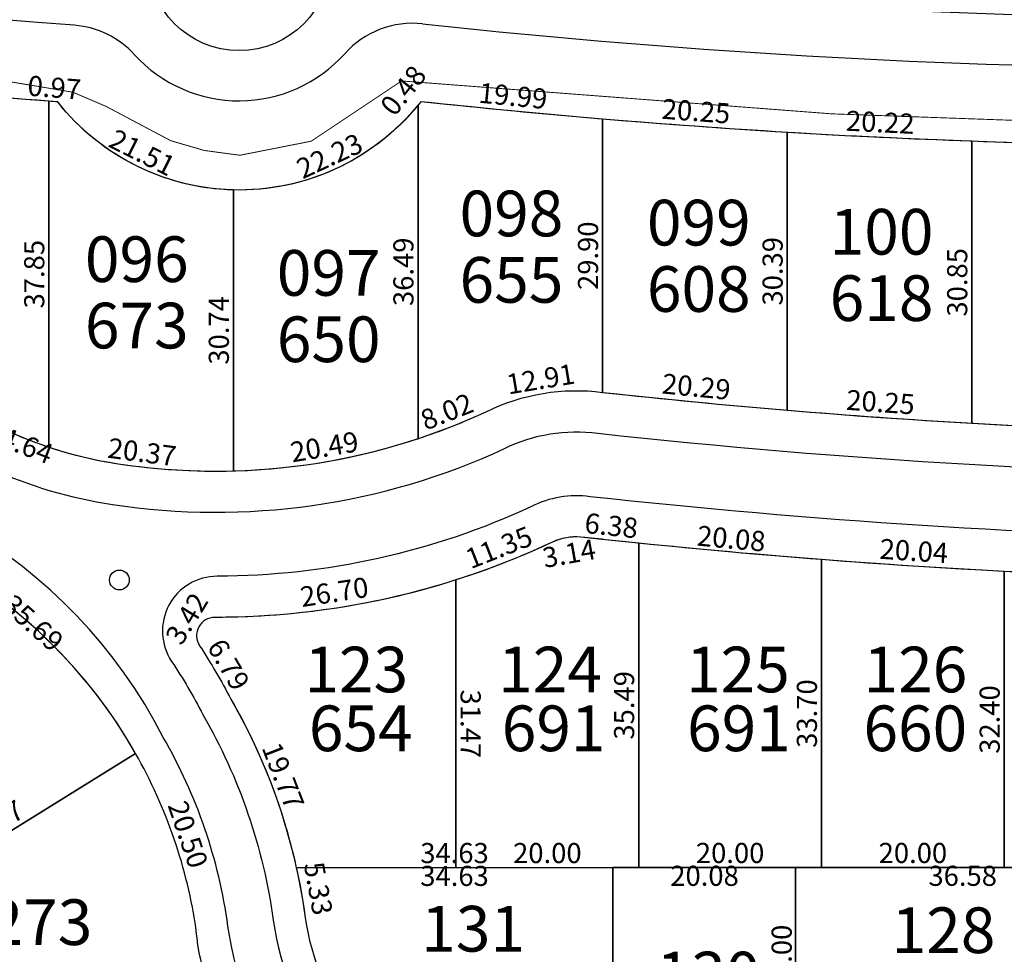
# Model space of a CAD drawing. Units: millimetres. Extents: x 1356 to 4595, y 397 to 9497.
# Drawn here: x 2650 to 2758, y 846 to 948 of the extents above; entities that cross this region are included whole.
import ezdxf

# ---------------------------------------------------------------- set-up
doc = ezdxf.new("R2010")
doc.units = ezdxf.units.MM
doc.header["$PDMODE"] = 34
doc.header["$PDSIZE"] = 5
doc.layers.add('PP-general-calzada publica', color=30, linetype='Continuous', lineweight=25)
doc.layers.add('PP-SG-base-lotes-superficie', color=4, linetype='Continuous', lineweight=25)
for name, color, linetype in [('PP-SG-base-areas lotes', 7, 'Continuous'), ('PP-SG-base-calles internas', 112, 'Continuous'), ('PP-SG-base-cerco perimetral', 4, 'Continuous'), ('PP-SG-base-limite lotes', 5, 'Continuous'), ('PP-SG-base-lotes', 40, 'Continuous'), ('PP-SG-base-Nro Lote', 5, 'Continuous'), ('PP-SG-urbanistico-cotas', 7, 'Continuous')]:
    doc.layers.add(name, color=color, linetype=linetype)
doc.dimstyles.get("Standard").update_dxf_attribs({"dimtxt": 1, "dimasz": 0.1, "dimexe": 0.18, "dimexo": 0.0625, "dimgap": 0.09, "dimtad": 0, "dimtih": 1, "dimtoh": 1, "dimzin": 0, "dimdsep": 46, "dimtxsty": 'Standard', "dimblk": 'OBLIQUE', "dimcen": 0.09, "dimse1": 1, "dimse2": 1, "dimclrd": 1, "dimclre": 1, "dimclrt": 1, "dimadec": 0, "dimazin": 0, "dimtfac": 1, "dimtofl": 0, "dimtmove": 0, "dimatfit": 3, "dimldrblk": 'OBLIQUE', "dimfxl": 1, "dimtolj": 1, "dimtzin": 0, "dimarcsym": 0})

# ---------------------------------------------------------------- blocks, each defined once
blk = doc.blocks.new('*D1909')
at = {"layer": 'Defpoints', "color": 0, "transparency": 16777216}
for p in [(2635.83, 891.65), (2663.65, 869.23), (2662.56, 868)]:
    blk.add_point(p, dxfattribs=at)
at = {"layer": 'PP-SG-urbanistico-cotas', "color": 1, "transparency": 16777216, "insert": (2651.35, 882.26), "char_height": 2.2, "attachment_point": 5, "rotation": 318.4972}
blk.add_mtext('\\A1;35.69', dxfattribs=at)
blk = doc.blocks.new('_None')
blk = doc.blocks.new('_Oblique')
at = {"color": 0, "linetype": 'ByBlock', "lineweight": -2}
blk.add_line((-0.5, -0.5), (0.5, 0.5), dxfattribs=at)
blk = doc.blocks.new('*D1910')
at = {"layer": 'Defpoints', "color": 0, "transparency": 16777216}
for p in [(2662.56, 868), (2632.76, 849.5), (2632.76, 849.5)]:
    blk.add_point(p, dxfattribs=at)
at = {"layer": 'PP-SG-urbanistico-cotas', "color": 1, "transparency": 16777216, "insert": (2646.82, 860.11), "char_height": 2.2, "attachment_point": 5, "rotation": 31.8394}
blk.add_mtext('\\A1;35.07', dxfattribs=at)
blk = doc.blocks.new('*D1915')
at = {"layer": 'Defpoints', "color": 0, "transparency": 16777216}
for p in [(2669.2, 848.6), (2669.2, 848.6), (2670.61, 842.38)]:
    blk.add_point(p, dxfattribs=at)
at = {"layer": 'PP-SG-urbanistico-cotas', "color": 1, "transparency": 16777216, "insert": (2667.21, 842.24), "char_height": 2.2, "attachment_point": 5}
blk.add_mtext('\\A1;6.38', dxfattribs=at)
blk = doc.blocks.new('*D1916')
at = {"layer": 'Defpoints', "color": 0, "transparency": 16777216}
for p in [(2662.56, 868), (2663.47, 868.31), (2669.2, 848.6)]:
    blk.add_point(p, dxfattribs=at)
at = {"layer": 'PP-SG-urbanistico-cotas', "color": 1, "transparency": 16777216, "insert": (2668.3, 859.13), "char_height": 2.2, "attachment_point": 5, "rotation": 288.9102}
blk.add_mtext('\\A1;20.50', dxfattribs=at)
blk = doc.blocks.new('*D2196')
at = {"layer": 'Defpoints', "color": 0, "transparency": 16777216}
for p in [(2680.15, 855.49), (2681.09, 850.24), (2681.46, 850.31)]:
    blk.add_point(p, dxfattribs=at)
at = {"layer": 'PP-SG-urbanistico-cotas', "color": 1, "transparency": 16777216, "insert": (2682.56, 853.21), "char_height": 2.2, "attachment_point": 5, "rotation": 280.1797}
blk.add_mtext('\\A1;5.33', dxfattribs=at)
blk = doc.blocks.new('*D2197')
at = {"layer": 'Defpoints', "color": 0, "transparency": 16777216}
for p in [(2681.09, 850.24), (2698, 828.43), (2695.08, 826.17)]:
    blk.add_point(p, dxfattribs=at)
at = {"layer": 'PP-SG-urbanistico-cotas', "color": 1, "transparency": 16777216, "insert": (2687.89, 838.05), "char_height": 2.2, "attachment_point": 5, "rotation": 307.7797}
blk.add_mtext('\\A1;27.60', dxfattribs=at)
blk = doc.blocks.new('*D2199')
at = {"layer": 'Defpoints', "color": 0, "transparency": 16777216}
for p in [(2714.78, 855.5), (2714.78, 855.5), (2714.78, 822.43)]:
    blk.add_point(p, dxfattribs=at)
at = {"layer": 'PP-SG-urbanistico-cotas', "color": 1, "transparency": 16777216, "insert": (2713.18, 838.96), "char_height": 2.2, "attachment_point": 5, "rotation": 90}
blk.add_mtext('\\A1;33.07', dxfattribs=at)
blk = doc.blocks.new('*D2200')
at = {"layer": 'Defpoints', "color": 0, "transparency": 16777216}
for p in [(2714.78, 855.5), (2680.15, 855.49), (2680.15, 855.49)]:
    blk.add_point(p, dxfattribs=at)
at = {"layer": 'PP-SG-urbanistico-cotas', "color": 1, "transparency": 16777216, "insert": (2697.46, 857.09), "char_height": 2.2, "attachment_point": 5, "rotation": 0.0124}
blk.add_mtext('\\A1;34.63', dxfattribs=at)
blk = doc.blocks.new('*D2201')
at = {"layer": 'Defpoints', "color": 0, "transparency": 16777216}
for p in [(2673, 873.92), (2673.64, 874.18), (2680.15, 855.49)]:
    blk.add_point(p, dxfattribs=at)
at = {"layer": 'PP-SG-urbanistico-cotas', "color": 1, "transparency": 16777216, "insert": (2678.71, 865.54), "char_height": 2.2, "attachment_point": 5, "rotation": 291.2095}
blk.add_mtext('\\A1;19.77', dxfattribs=at)
blk = doc.blocks.new('*D2202')
at = {"layer": 'Defpoints', "color": 0, "transparency": 16777216}
for p in [(2669.56, 879.78), (2669.64, 879.82), (2673, 873.92)]:
    blk.add_point(p, dxfattribs=at)
at = {"layer": 'PP-SG-urbanistico-cotas', "color": 1, "transparency": 16777216, "insert": (2672.74, 877.71), "char_height": 2.2, "attachment_point": 5, "rotation": 300.3752}
blk.add_mtext('\\A1;6.79', dxfattribs=at)
blk = doc.blocks.new('*D2203')
at = {"layer": 'Defpoints', "color": 0, "transparency": 16777216}
for p in [(2670.42, 883.38), (2671.24, 882.88), (2669.46, 879.96)]:
    blk.add_point(p, dxfattribs=at)
at = {"layer": 'PP-SG-urbanistico-cotas', "color": 1, "transparency": 16777216, "insert": (2668.16, 882.75), "char_height": 2.2, "attachment_point": 5, "rotation": 58.6388}
blk.add_mtext('\\A1;3.42', dxfattribs=at)
blk = doc.blocks.new('*D2204')
at = {"layer": 'Defpoints', "color": 0, "transparency": 16777216}
for p in [(2697.62, 886.97), (2697.75, 886.13), (2671.24, 882.88)]:
    blk.add_point(p, dxfattribs=at)
at = {"layer": 'PP-SG-urbanistico-cotas', "color": 1, "transparency": 16777216, "insert": (2684.31, 885.66), "char_height": 2.2, "attachment_point": 5, "rotation": 8.8065}
blk.add_mtext('\\A1;26.70', dxfattribs=at)
blk = doc.blocks.new('*D2205')
at = {"layer": 'Defpoints', "color": 0, "transparency": 16777216}
for p in [(2697.62, 886.97), (2697.63, 855.49), (2697.63, 855.49)]:
    blk.add_point(p, dxfattribs=at)
at = {"layer": 'PP-SG-urbanistico-cotas', "color": 1, "transparency": 16777216, "insert": (2699.23, 871.23), "char_height": 2.2, "attachment_point": 5, "rotation": 270.0124}
blk.add_mtext('\\A1;31.47', dxfattribs=at)
blk = doc.blocks.new('*D2206')
at = {"layer": 'Defpoints', "color": 0, "transparency": 16777216}
for p in [(2708.19, 891.12), (2708.19, 891.12), (2697.62, 886.97)]:
    blk.add_point(p, dxfattribs=at)
at = {"layer": 'PP-SG-urbanistico-cotas', "color": 1, "transparency": 16777216, "insert": (2702.32, 890.53), "char_height": 2.2, "attachment_point": 5, "rotation": 21.4552}
blk.add_mtext('\\A1;11.35', dxfattribs=at)
blk = doc.blocks.new('*D2207')
at = {"layer": 'Defpoints', "color": 0, "transparency": 16777216}
for p in [(2708.19, 891.12), (2711.28, 891.67), (2711.83, 888.57)]:
    blk.add_point(p, dxfattribs=at)
at = {"layer": 'PP-SG-urbanistico-cotas', "color": 1, "transparency": 16777216, "insert": (2710, 889.87), "char_height": 2.2, "attachment_point": 5, "rotation": 10.0775}
blk.add_mtext('\\A1;3.14', dxfattribs=at)
blk = doc.blocks.new('*D2208')
at = {"layer": 'Defpoints', "color": 0, "transparency": 16777216}
for p in [(2711.28, 891.67), (2717.62, 890.99), (2717.62, 890.99)]:
    blk.add_point(p, dxfattribs=at)
at = {"layer": 'PP-SG-urbanistico-cotas', "color": 1, "transparency": 16777216, "insert": (2714.62, 892.92), "char_height": 2.2, "attachment_point": 5, "rotation": 353.93}
blk.add_mtext('\\A1;6.38', dxfattribs=at)
blk = doc.blocks.new('*D2209')
at = {"layer": 'Defpoints', "color": 0, "transparency": 16777216}
for p in [(2717.62, 890.99), (2717.62, 855.5), (2717.62, 855.5)]:
    blk.add_point(p, dxfattribs=at)
at = {"layer": 'PP-SG-urbanistico-cotas', "color": 1, "transparency": 16777216, "insert": (2716.02, 873.25), "char_height": 2.2, "attachment_point": 5, "rotation": 90}
blk.add_mtext('\\A1;35.49', dxfattribs=at)
blk = doc.blocks.new('*D2210')
at = {"layer": 'Defpoints', "color": 0, "transparency": 16777216}
for p in [(2717.62, 855.5), (2697.62, 855.49), (2697.62, 855.49)]:
    blk.add_point(p, dxfattribs=at)
at = {"layer": 'PP-SG-urbanistico-cotas', "color": 1, "transparency": 16777216, "insert": (2707.62, 857.09), "char_height": 2.2, "attachment_point": 5, "rotation": 0.0111}
blk.add_mtext('\\A1;20.00', dxfattribs=at)
blk = doc.blocks.new('*D2211')
at = {"layer": 'Defpoints', "color": 0, "transparency": 16777216}
for p in [(2717.62, 890.99), (2737.61, 889.01), (2737.62, 889.2)]:
    blk.add_point(p, dxfattribs=at)
at = {"layer": 'PP-SG-urbanistico-cotas', "color": 1, "transparency": 16777216, "insert": (2727.75, 891.5), "char_height": 2.2, "attachment_point": 5, "rotation": 354.8685}
blk.add_mtext('\\A1;20.08', dxfattribs=at)
blk = doc.blocks.new('*D2212')
at = {"layer": 'Defpoints', "color": 0, "transparency": 16777216}
for p in [(2737.62, 889.2), (2737.62, 889.2), (2737.62, 855.5)]:
    blk.add_point(p, dxfattribs=at)
at = {"layer": 'PP-SG-urbanistico-cotas', "color": 1, "transparency": 16777216, "insert": (2736.02, 872.35), "char_height": 2.2, "attachment_point": 5, "rotation": 90}
blk.add_mtext('\\A1;33.70', dxfattribs=at)
blk = doc.blocks.new('*D2213')
at = {"layer": 'Defpoints', "color": 0, "transparency": 16777216}
for p in [(2717.62, 855.5), (2717.62, 855.5), (2737.62, 855.5)]:
    blk.add_point(p, dxfattribs=at)
at = {"layer": 'PP-SG-urbanistico-cotas', "color": 1, "transparency": 16777216, "insert": (2727.62, 857.1), "char_height": 2.2, "attachment_point": 5, "rotation": 0.0101}
blk.add_mtext('\\A1;20.00', dxfattribs=at)
blk = doc.blocks.new('*D2214')
at = {"layer": 'Defpoints', "color": 0, "transparency": 16777216}
for p in [(2737.62, 855.5), (2757.62, 855.5), (2757.62, 855.5)]:
    blk.add_point(p, dxfattribs=at)
at = {"layer": 'PP-SG-urbanistico-cotas', "color": 1, "transparency": 16777216, "insert": (2747.62, 857.1), "char_height": 2.2, "attachment_point": 5}
blk.add_mtext('\\A1;20.00', dxfattribs=at)
blk = doc.blocks.new('*D2215')
at = {"layer": 'Defpoints', "color": 0, "transparency": 16777216}
for p in [(2757.62, 887.9), (2757.62, 887.9), (2757.62, 855.5)]:
    blk.add_point(p, dxfattribs=at)
at = {"layer": 'PP-SG-urbanistico-cotas', "color": 1, "transparency": 16777216, "insert": (2756.02, 871.7), "char_height": 2.2, "attachment_point": 5, "rotation": 90}
blk.add_mtext('\\A1;32.40', dxfattribs=at)
blk = doc.blocks.new('*D2216')
at = {"layer": 'Defpoints', "color": 0, "transparency": 16777216}
for p in [(2737.62, 889.2), (2737.62, 889.2), (2757.62, 887.9)]:
    blk.add_point(p, dxfattribs=at)
at = {"layer": 'PP-SG-urbanistico-cotas', "color": 1, "transparency": 16777216, "insert": (2747.73, 890.15), "char_height": 2.2, "attachment_point": 5, "rotation": 356.2913}
blk.add_mtext('\\A1;20.04', dxfattribs=at)
blk = doc.blocks.new('*D2221')
at = {"layer": 'Defpoints', "color": 0, "transparency": 16777216}
for p in [(2734.78, 855.5), (2771.36, 855.5), (2734.78, 853)]:
    blk.add_point(p, dxfattribs=at)
at = {"layer": 'PP-SG-urbanistico-cotas', "color": 1, "transparency": 16777216, "insert": (2753.07, 854.6), "char_height": 2.2, "attachment_point": 5}
blk.add_mtext('\\A1;36.58', dxfattribs=at)
blk = doc.blocks.new('*D2224')
at = {"layer": 'Defpoints', "color": 0, "transparency": 16777216}
for p in [(2734.78, 855.5), (2734.86, 855.5), (2734.78, 835.5)]:
    blk.add_point(p, dxfattribs=at)
at = {"layer": 'PP-SG-urbanistico-cotas', "color": 1, "transparency": 16777216, "insert": (2733.26, 845.5), "char_height": 2.2, "attachment_point": 5, "rotation": 90}
blk.add_mtext('\\A1;20.00', dxfattribs=at)
blk = doc.blocks.new('*D2230')
at = {"layer": 'Defpoints', "color": 0, "transparency": 16777216}
for p in [(2714.78, 855.5), (2734.86, 855.5), (2714.78, 853)]:
    blk.add_point(p, dxfattribs=at)
at = {"layer": 'PP-SG-urbanistico-cotas', "color": 1, "transparency": 16777216, "insert": (2724.82, 854.6), "char_height": 2.2, "attachment_point": 5, "rotation": 0.0107}
blk.add_mtext('\\A1;20.08', dxfattribs=at)
blk = doc.blocks.new('*D2231')
at = {"layer": 'Defpoints', "color": 0, "transparency": 16777216}
for p in [(2714.77, 855.5), (2680.15, 855.49), (2680.15, 852.99)]:
    blk.add_point(p, dxfattribs=at)
at = {"layer": 'PP-SG-urbanistico-cotas', "color": 1, "transparency": 16777216, "insert": (2697.46, 854.59), "char_height": 2.2, "attachment_point": 5, "rotation": 0.0124}
blk.add_mtext('\\A1;34.63', dxfattribs=at)
blk = doc.blocks.new('*D2600')
at = {"layer": 'Defpoints', "color": 0, "transparency": 16777216}
for p in [(2632.87, 940.81), (2653.07, 939.36), (2653.07, 939.36)]:
    blk.add_point(p, dxfattribs=at)
at = {"layer": 'PP-SG-urbanistico-cotas', "color": 1, "transparency": 16777216, "insert": (2643.08, 941.68), "char_height": 2.2, "attachment_point": 5, "rotation": 355.9002}
blk.add_mtext('\\A1;20.26', dxfattribs=at)
blk = doc.blocks.new('*D2601')
at = {"layer": 'Defpoints', "color": 0, "transparency": 16777216}
for p in [(2653.07, 939.36), (2653.07, 901.51), (2653.07, 901.51)]:
    blk.add_point(p, dxfattribs=at)
at = {"layer": 'PP-SG-urbanistico-cotas', "color": 1, "transparency": 16777216, "insert": (2651.47, 920.43), "char_height": 2.2, "attachment_point": 5, "rotation": 90}
blk.add_mtext('\\A1;37.85', dxfattribs=at)
blk = doc.blocks.new('*D2602')
at = {"layer": 'Defpoints', "color": 0, "transparency": 16777216}
for p in [(2648.75, 903.19), (2647.91, 901.04), (2653.07, 901.5)]:
    blk.add_point(p, dxfattribs=at)
at = {"layer": 'PP-SG-urbanistico-cotas', "color": 1, "transparency": 16777216, "insert": (2650.65, 901.68), "char_height": 2.2, "attachment_point": 5, "rotation": 338.6868}
blk.add_mtext('\\A1;4.64', dxfattribs=at)
blk = doc.blocks.new('*D2604')
at = {"layer": 'Defpoints', "color": 0, "transparency": 16777216}
for p in [(2653.07, 901.51), (2673.27, 898.91), (2673.16, 898.08)]:
    blk.add_point(p, dxfattribs=at)
at = {"layer": 'PP-SG-urbanistico-cotas', "color": 1, "transparency": 16777216, "insert": (2663.27, 900.97), "char_height": 2.2, "attachment_point": 5, "rotation": 352.6642}
blk.add_mtext('\\A1;20.37', dxfattribs=at)
blk = doc.blocks.new('*D2605')
at = {"layer": 'Defpoints', "color": 0, "transparency": 16777216}
for p in [(2673.27, 929.65), (2673.27, 929.65), (2673.27, 898.91)]:
    blk.add_point(p, dxfattribs=at)
at = {"layer": 'PP-SG-urbanistico-cotas', "color": 1, "transparency": 16777216, "insert": (2671.67, 914.28), "char_height": 2.2, "attachment_point": 5, "rotation": 90}
blk.add_mtext('\\A1;30.74', dxfattribs=at)
blk = doc.blocks.new('*D2606')
at = {"layer": 'Defpoints', "color": 0, "transparency": 16777216}
for p in [(2654.04, 939.28), (2652.96, 937.13), (2673.27, 929.65)]:
    blk.add_point(p, dxfattribs=at)
at = {"layer": 'PP-SG-urbanistico-cotas', "color": 1, "transparency": 16777216, "insert": (2663.29, 933.75), "char_height": 2.2, "attachment_point": 5, "rotation": 333.3894}
blk.add_mtext('\\A1;21.51', dxfattribs=at)
blk = doc.blocks.new('*D2607')
at = {"layer": 'Defpoints', "color": 0, "transparency": 16777216}
for p in [(2653.07, 939.36), (2653.07, 939.29), (2654.04, 939.28)]:
    blk.add_point(p, dxfattribs=at)
at = {"layer": 'PP-SG-urbanistico-cotas', "color": 1, "transparency": 16777216, "insert": (2653.67, 940.85), "char_height": 2.2, "attachment_point": 5, "rotation": 355.5309}
blk.add_mtext('\\A1;0.97', dxfattribs=at)
blk = doc.blocks.new('*D2608')
at = {"layer": 'Defpoints', "color": 0, "transparency": 16777216}
for p in [(2693.47, 938.93), (2693.47, 902.44), (2693.47, 902.44)]:
    blk.add_point(p, dxfattribs=at)
at = {"layer": 'PP-SG-urbanistico-cotas', "color": 1, "transparency": 16777216, "insert": (2691.87, 920.69), "char_height": 2.2, "attachment_point": 5, "rotation": 90}
blk.add_mtext('\\A1;36.49', dxfattribs=at)
blk = doc.blocks.new('*D2609')
at = {"layer": 'Defpoints', "color": 0, "transparency": 16777216}
for p in [(2693.47, 902.34), (2673.27, 898.91), (2673.38, 898.24)]:
    blk.add_point(p, dxfattribs=at)
at = {"layer": 'PP-SG-urbanistico-cotas', "color": 1, "transparency": 16777216, "insert": (2683.22, 901.54), "char_height": 2.2, "attachment_point": 5, "rotation": 9.6568}
blk.add_mtext('\\A1;20.49', dxfattribs=at)
blk = doc.blocks.new('*D2610')
at = {"layer": 'Defpoints', "color": 0, "transparency": 16777216}
for p in [(2693.47, 938.93), (2694.56, 936.55), (2673.27, 929.65)]:
    blk.add_point(p, dxfattribs=at)
at = {"layer": 'PP-SG-urbanistico-cotas', "color": 1, "transparency": 16777216, "insert": (2683.79, 933.37), "char_height": 2.2, "attachment_point": 5, "rotation": 24.6829}
blk.add_mtext('\\A1;22.23', dxfattribs=at)
blk = doc.blocks.new('*D2611')
at = {"layer": 'Defpoints', "color": 0, "transparency": 16777216}
for p in [(2693.25, 939.72), (2693.47, 938.93), (2693.77, 939.3)]:
    blk.add_point(p, dxfattribs=at)
at = {"layer": 'PP-SG-urbanistico-cotas', "color": 1, "transparency": 16777216, "insert": (2691.85, 940.54), "char_height": 2.2, "attachment_point": 5, "rotation": 51.3231}
blk.add_mtext('\\A1;0.48', dxfattribs=at)
blk = doc.blocks.new('*D2612')
at = {"layer": 'Defpoints', "color": 0, "transparency": 16777216}
for p in [(2693.77, 939.3), (2713.67, 937.4), (2713.67, 937.4)]:
    blk.add_point(p, dxfattribs=at)
at = {"layer": 'PP-SG-urbanistico-cotas', "color": 1, "transparency": 16777216, "insert": (2703.87, 939.94), "char_height": 2.2, "attachment_point": 5, "rotation": 354.5294}
blk.add_mtext('\\A1;19.99', dxfattribs=at)
blk = doc.blocks.new('*D2613')
at = {"layer": 'Defpoints', "color": 0, "transparency": 16777216}
for p in [(2713.67, 937.4), (2713.67, 907.5), (2713.67, 907.5)]:
    blk.add_point(p, dxfattribs=at)
at = {"layer": 'PP-SG-urbanistico-cotas', "color": 1, "transparency": 16777216, "insert": (2712.07, 922.45), "char_height": 2.2, "attachment_point": 5, "rotation": 90}
blk.add_mtext('\\A1;29.90', dxfattribs=at)
blk = doc.blocks.new('*D2614')
at = {"layer": 'Defpoints', "color": 0, "transparency": 16777216}
for p in [(2713.67, 907.5), (2700.78, 906.33), (2700.93, 905.39)]:
    blk.add_point(p, dxfattribs=at)
at = {"layer": 'PP-SG-urbanistico-cotas', "color": 1, "transparency": 16777216, "insert": (2706.88, 908.96), "char_height": 2.2, "attachment_point": 5, "rotation": 9.4302}
blk.add_mtext('\\A1;12.91', dxfattribs=at)
blk = doc.blocks.new('*D2615')
at = {"layer": 'Defpoints', "color": 0, "transparency": 16777216}
for p in [(2700.93, 905.39), (2693.47, 902.44), (2693.47, 902.44)]:
    blk.add_point(p, dxfattribs=at)
at = {"layer": 'PP-SG-urbanistico-cotas', "color": 1, "transparency": 16777216, "insert": (2696.62, 905.4), "char_height": 2.2, "attachment_point": 5, "rotation": 21.5375}
blk.add_mtext('\\A1;8.02', dxfattribs=at)
blk = doc.blocks.new('*D2616')
at = {"layer": 'Defpoints', "color": 0, "transparency": 16777216}
for p in [(2713.67, 937.4), (2733.87, 935.94), (2733.87, 935.94)]:
    blk.add_point(p, dxfattribs=at)
at = {"layer": 'PP-SG-urbanistico-cotas', "color": 1, "transparency": 16777216, "insert": (2723.89, 938.27), "char_height": 2.2, "attachment_point": 5, "rotation": 355.8794}
blk.add_mtext('\\A1;20.25', dxfattribs=at)
blk = doc.blocks.new('*D2617')
at = {"layer": 'Defpoints', "color": 0, "transparency": 16777216}
for p in [(2733.87, 935.94), (2754.07, 934.97), (2754.07, 934.97)]:
    blk.add_point(p, dxfattribs=at)
at = {"layer": 'PP-SG-urbanistico-cotas', "color": 1, "transparency": 16777216, "insert": (2744.05, 937.05), "char_height": 2.2, "attachment_point": 5, "rotation": 357.2372}
blk.add_mtext('\\A1;20.22', dxfattribs=at)
blk = doc.blocks.new('*D2618')
at = {"layer": 'Defpoints', "color": 0, "transparency": 16777216}
for p in [(2754.07, 934.97), (2774.27, 934.47), (2774.27, 934.47)]:
    blk.add_point(p, dxfattribs=at)
at = {"layer": 'PP-SG-urbanistico-cotas', "color": 1, "transparency": 16777216, "insert": (2764.21, 936.32), "char_height": 2.2, "attachment_point": 5, "rotation": 358.5935}
blk.add_mtext('\\A1;20.21', dxfattribs=at)
blk = doc.blocks.new('*D2624')
at = {"layer": 'Defpoints', "color": 0, "transparency": 16777216}
for p in [(2754.07, 904.12), (2754.07, 904.12), (2774.32, 903.21)]:
    blk.add_point(p, dxfattribs=at)
at = {"layer": 'PP-SG-urbanistico-cotas', "color": 1, "transparency": 16777216, "insert": (2764.27, 905.26), "char_height": 2.2, "attachment_point": 5, "rotation": 357.4172}
blk.add_mtext('\\A1;20.27', dxfattribs=at)
blk = doc.blocks.new('*D2625')
at = {"layer": 'Defpoints', "color": 0, "transparency": 16777216}
for p in [(2733.87, 905.55), (2733.87, 905.55), (2754.07, 904.12)]:
    blk.add_point(p, dxfattribs=at)
at = {"layer": 'PP-SG-urbanistico-cotas', "color": 1, "transparency": 16777216, "insert": (2744.08, 906.43), "char_height": 2.2, "attachment_point": 5, "rotation": 355.9513}
blk.add_mtext('\\A1;20.25', dxfattribs=at)
blk = doc.blocks.new('*D2626')
at = {"layer": 'Defpoints', "color": 0, "transparency": 16777216}
for p in [(2713.67, 907.5), (2713.67, 907.5), (2733.87, 905.55)]:
    blk.add_point(p, dxfattribs=at)
at = {"layer": 'PP-SG-urbanistico-cotas', "color": 1, "transparency": 16777216, "insert": (2723.92, 908.12), "char_height": 2.2, "attachment_point": 5, "rotation": 354.4844}
blk.add_mtext('\\A1;20.29', dxfattribs=at)
blk = doc.blocks.new('*D2627')
at = {"layer": 'Defpoints', "color": 0, "transparency": 16777216}
for p in [(2733.87, 935.94), (2733.87, 935.94), (2733.87, 905.55)]:
    blk.add_point(p, dxfattribs=at)
at = {"layer": 'PP-SG-urbanistico-cotas', "color": 1, "transparency": 16777216, "insert": (2732.27, 920.75), "char_height": 2.2, "attachment_point": 5, "rotation": 90}
blk.add_mtext('\\A1;30.39', dxfattribs=at)
blk = doc.blocks.new('*D2628')
at = {"layer": 'Defpoints', "color": 0, "transparency": 16777216}
for p in [(2754.07, 934.97), (2754.07, 904.12), (2754.07, 904.12)]:
    blk.add_point(p, dxfattribs=at)
at = {"layer": 'PP-SG-urbanistico-cotas', "color": 1, "transparency": 16777216, "insert": (2752.47, 919.54), "char_height": 2.2, "attachment_point": 5, "rotation": 90}
blk.add_mtext('\\A1;30.85', dxfattribs=at)

msp = doc.modelspace()

# ---------------------------------------------------------------- linework, layer by layer
at = {"layer": 'PP-general-calzada publica'}
for points in [[(2683.895, 954.897, -1), (2663.895, 954.897, -1)], [(2691.061, 956.705, 0.0280003), (2784.584, 951.402, 0.0800057), (2838.253, 950.135, -0.0120317), (2893.144, 955.224, -0.0019836), (2902.215, 955.809, -1), (2902.396, 952.814, 0.0019836), (2893.349, 952.231, 0.0120253), (2838.631, 947.159, -0.0787222), (2784.87, 948.3, 0.0441951), (2783.728, 948.403, -0.0277461), (2690.723, 953.724, -1)]]:
    msp.add_lwpolyline(points, format="xyb", close=True, dxfattribs=at)
for centre, radius, start, end in [((2524.797, -688.931), 1641.833, 85.420979, 94.46956), ((2655.073, 937.693), 10, 42.42891, 85.42098), ((2692.894, 937.889), 10, 83.81055, 138.16327), ((2785.132, 1788.416), 845.514, 263.810555, 269.904239), ((2673.895, 954.897), 15.5, 222.42891, 318.16327)]:
    msp.add_arc(centre, radius, start, end, dxfattribs=at)
at = {"layer": 'PP-SG-base-areas lotes', "ltscale": 0.1}
for points in [[(2653.07, 939.358, 0.0030542), (2632.87, 940.807), (2632.87, 909.74, -0.062909), (2648.745, 903.193, 0.0251677), (2653.07, 901.506)], [(2654.037, 939.282, 0.0001463), (2653.07, 939.358), (2653.07, 901.505, 0.0431517), (2660.661, 899.692, 0.0448464), (2673.27, 898.906), (2673.27, 929.647, -0.2234741)], [(2693.47, 938.93, -0.2317804), (2673.27, 929.647), (2673.27, 898.906, 0.0730337), (2693.47, 902.44)], [(2713.67, 937.397, -0.0058528), (2693.769, 939.303, -0.0047214), (2693.47, 938.93), (2693.47, 902.44, 0.0284508), (2700.935, 905.386, -0.1475816), (2713.67, 907.501)], [(2733.87, 935.942, -0.0059288), (2713.67, 937.397), (2713.67, 907.501, 0.0064074), (2733.87, 905.551)], [(2754.07, 934.967, -0.0059203), (2733.87, 935.942), (2733.87, 905.551, 0.0063937), (2754.07, 904.121)], [(2774.27, 934.471, -0.0059152), (2754.07, 934.967), (2754.07, 904.121, 0.0063992), (2774.318, 903.208)], [(2662.559, 867.999, 0.1662248), (2635.833, 891.646), (2623.298, 858.925, -0.1705561), (2632.764, 849.498)], [(2717.623, 890.993, -0.001835), (2711.727, 891.618, 0.1437261), (2708.187, 891.119, -0.0328435), (2697.623, 886.968), (2697.623, 855.492), (2717.623, 855.496)], [(2737.623, 889.197, -0.0062144), (2717.623, 890.993), (2717.623, 855.496), (2735.752, 855.5), (2737.623, 855.5)], [(2757.623, 887.901, -0.0062025), (2737.623, 889.197), (2737.623, 855.5), (2757.623, 855.5)], [(2785.31, 886.926, -0.0085738), (2757.623, 887.901), (2757.623, 855.5), (2771.356, 855.5, -0.1118589), (2787.97, 880.006, 0.6736677)], [(2697.623, 886.968, -0.0776492), (2671.236, 882.879, 0.5977347), (2669.564, 879.778, -0.0264133), (2672.995, 873.923, -0.076009), (2680.149, 855.489), (2697.623, 855.492)], [(2662.559, 867.999), (2632.764, 849.498, -0.0767799), (2634.561, 843.613, 0.0399543), (2637.207, 831.942, 0.013891), (2638.56, 828.001), (2670.615, 842.379, -0.0717984), (2669.204, 848.604, 0.0937499)], [(2714.779, 855.496), (2680.149, 855.489, -0.0203921), (2681.092, 850.239, 0.2673542), (2697.999, 828.426), (2714.779, 822.428)], [(2769.774, 850.99, -0.0178394), (2771.356, 855.5), (2735.752, 855.5), (2734.779, 855.499), (2734.779, 835.5), (2767.026, 835.5, -0.0366341)]]:
    msp.add_lwpolyline(points, format="xyb", close=True, dxfattribs=at)
msp.add_lwpolyline([(2734.779, 855.499), (2714.779, 855.496), (2714.779, 822.428), (2734.779, 815.279)], close=True, dxfattribs=at)
at = {"layer": 'PP-SG-base-calles internas', "ltscale": 0.1}
for points in [[(2998.387, 568.249, -0.1501215), (2645.423, 574.759, 0.0792802), (2644.49, 574.908), (2456.467, 574.908, -0.1245858), (2441.482, 578.701, -0.1245853), (2430.105, 589.166, -0.1245858), (2425.077, 603.783, -0.0208589), (2424.967, 606.408), (2424.965, 888.722, -0.3957858), (2441.355, 906.189, -0.0140586), (2521.627, 909.026), (2619.189, 907.502, -0.1135249), (2646.699, 899.179, 0.0700736), (2660.018, 895.238, 0.1475367), (2702.933, 901.354, -0.1480025), (2713.135, 903.033, 0.0256107), (2794.524, 898.313, 0.017803), (2810.17, 897.209, 0.0432737), (2859.57, 900.408, -0.0065719)], [(2829.374, 889.421, 0.3067397), (2777.957, 848.676, 0.0801721), (2775.231, 817.248, -0.5726657), (2751.393, 800.314), (2694.881, 820.514, -0.2681163), (2672.671, 849.082, 0.0968589), (2665.591, 869.748, 0.2955141), (2612.46, 900.357, 0.3934507), (2555.964, 840.099, 0.1226031), (2572.228, 777.682, 0.1351175), (2621.428, 726.688, 0.0807093), (2755.572, 679.793, 0.2148325), (2763.137, 681.709, -2.9134016), (2760.525, 670.956, 0.2486598), (2755.716, 674.691, -0.0813411), (2618.961, 722.338, -0.1352901), (2567.837, 775.29, -0.1233412), (2550.961, 840.447, 0.3997612), (2491.342, 901.484, 0.0087223), (2441.799, 899.203, 0.3957535), (2431.965, 888.724), (2431.967, 606.408, 0.020859)]]:
    msp.add_lwpolyline(points, format="xyb", dxfattribs=at)
msp.add_lwpolyline([(2790.494, 877.574, 0.6746095), (2785.19, 891.429, -0.0227452), (2712.287, 896.084, 0.1528524), (2705.88, 895.004, -0.1085889), (2671.49, 887.379, 0.5980467), (2666.506, 878.056, -0.0277447), (2669.922, 872.246, -0.0968589), (2677.624, 849.764, 0.2672315), (2696.668, 825.185), (2753.279, 804.95, 0.5691857), (2770.273, 816.508, -0.0814304), (2773.144, 850.038, -0.1303112)], format="xyb", close=True, dxfattribs=at)
msp.add_circle((2660.789, 886.968), 1.083, dxfattribs=at)
at = {"layer": 'PP-SG-base-cerco perimetral', "const_width": 0.1}
msp.add_lwpolyline([(2387.89, 582.711), (2387.852, 685.585), (2387.976, 810.495), (2387.8, 930.786), (2398.759, 942.139), (2454, 945.327), (2497.551, 946.683), (2544.976, 946.747), (2600.322, 945.186), (2636.148, 943.065), (2647.853, 941.648), (2655.699, 940.343), (2659.332, 938.788), (2666.411, 935.035), (2670.071, 933.968), (2673.973, 933.443), (2681.775, 934.98), (2691.67, 941.574), (2738.713, 937.977), (2782.136, 936.422), (2794.38, 935.103), (2810.578, 933.938), (2826.474, 934.458)], dxfattribs=at)
at = {"layer": 'PP-SG-base-limite lotes', "ltscale": 0.1}
for points in [[(2840.39, 933.269, -0.0770557), (2783.462, 934.331, 0.0424045), (2782.619, 934.405, -0.0260668), (2693.769, 939.303, -0.4859463), (2654.037, 939.282, 0.0340612), (2428.457, 941.583, 0.3209504), (2390.38, 907.758), (2390.451, 566.019, 0.0113525)], [(2420.467, 606.408), (2420.465, 888.724, -0.3957535), (2441.07, 910.68, -0.0140676), (2521.646, 913.527), (2612.67, 912.105), (2619.271, 912.002, -0.1137128), (2648.747, 903.192, 0.0688576), (2660.661, 899.692, 0.1472137), (2700.935, 905.386, -0.1475816), (2713.67, 907.501, 0.0257016), (2794.888, 902.811, 0.0186097), (2810.298, 901.707, 0.0433512), (2859.008, 904.874, -0.0040112)], [(2829.636, 885.931, 0.3062302), (2781.326, 847.721, 0.0798398), (2778.72, 817.527, -0.5699069), (2750.091, 797.062), (2693.634, 817.243, -0.1013146), (2680.014, 826.529, -0.1167436), (2670.615, 842.379, -0.0717984), (2669.204, 848.604, 0.0937495), (2662.559, 867.999, 0.281358), (2612.241, 895.838, 0.3998739), (2559.462, 841.086, -0.0037996), (2559.465, 840.043, 0.122419), (2575.301, 779.357, 0.1349902), (2623.155, 729.733, 0.0806981), (2756.227, 683.232, 0.2127979), (2760.96, 684.449, -2.9133737), (2757.333, 669.52, 0.2486598), (2755.114, 671.243, -0.0813765), (2617.234, 719.293, -0.1354049), (2564.764, 773.616, -0.1229392), (2547.466, 840.174, 0.411772)]]:
    msp.add_lwpolyline(points, format="xyb", dxfattribs=at)
msp.add_lwpolyline([(2769.774, 850.99, -0.1299577), (2787.97, 880.006, 0.6736677), (2785.31, 886.926, -0.0229698), (2711.276, 891.668, 0.1255384), (2708.187, 891.119, -0.1107752), (2671.236, 882.879, 0.5977347), (2669.564, 879.778, -0.0264133), (2672.995, 873.923, -0.0965507), (2681.092, 850.239, 0.2673542), (2697.999, 828.426), (2754.626, 808.185, 0.5741342), (2766.781, 816.268, -0.0815849)], format="xyb", close=True, dxfattribs=at)
at = {"layer": 'PP-SG-base-lotes', "ltscale": 0.1}
for p, q in [((2653.07, 901.506), (2653.07, 939.359)), ((2693.47, 902.343), (2693.47, 938.93)), ((2713.67, 907.501), (2713.67, 937.397)), ((2733.87, 905.551), (2733.87, 935.942)), ((2754.07, 904.121), (2754.07, 934.967)), ((2673.27, 898.906), (2673.27, 929.647)), ((2717.623, 855.502), (2717.623, 890.993)), ((2737.623, 855.5), (2737.623, 889.197)), ((2757.623, 855.5), (2757.623, 887.901)), ((2697.623, 855.492), (2697.623, 886.967)), ((2632.764, 849.498), (2662.559, 867.999)), ((2735.752, 855.5), (2680.149, 855.489)), ((2714.779, 855.496), (2714.779, 822.428)), ((2734.779, 855.496), (2734.779, 815.279)), ((2735.752, 855.5), (2771.356, 855.5))]:
    msp.add_line(p, q, dxfattribs=at)

# ---------------------------------------------------------------- texts
at = {"layer": 'PP-SG-base-lotes-superficie', "ltscale": 0.001, "char_height": 5, "width": 9.74916, "attachment_point": 3}
for s, insert in [('{\\fVerdana|b0|i0|c0|p34;655}', (2709.371, 922.308)), ('{\\fVerdana|b0|i0|c0|p34;608}', (2729.871, 921.308)), ('{\\fVerdana|b0|i0|c0|p34;618}', (2749.871, 920.308)), ('{\\fVerdana|b0|i0|c0|p34;673}', (2668.371, 917.308)), ('{\\fVerdana|b0|i0|c0|p34;650}', (2689.371, 915.808)), ('{\\fVerdana|b0|i0|c0|p34;654}', (2692.88, 873.237)), ('{\\fVerdana|b0|i0|c0|p34;691}', (2713.984, 873.237)), ('{\\fVerdana|b0|i0|c0|p34;691}', (2734.264, 873.237)), ('{\\fVerdana|b0|i0|c0|p34;660}', (2753.564, 873.237))]:
    msp.add_mtext(s, dxfattribs=dict(at, insert=insert))
at = {"layer": 'PP-SG-base-Nro Lote', "ltscale": 0.001, "char_height": 5, "width": 9.74916, "attachment_point": 3}
for s, insert in [('{\\fVerdana|b0|i0|c0|p34;098}', (2709.371, 929.571)), ('{\\fVerdana|b0|i0|c0|p34;099}', (2729.871, 928.571)), ('{\\fVerdana|b0|i0|c0|p34;100}', (2749.871, 927.571)), ('{\\fVerdana|b0|i0|c0|p34;096}', (2668.371, 924.571)), ('{\\fVerdana|b0|i0|c0|p34;097}', (2689.371, 923.071)), ('{\\fVerdana|b0|i0|c0|p34;123}', (2692.39, 879.673)), ('{\\fVerdana|b0|i0|c0|p34;124}', (2713.594, 879.673)), ('{\\fVerdana|b0|i0|c0|p34;125}', (2734.151, 879.673)), ('{\\fVerdana|b0|i0|c0|p34;126}', (2753.575, 879.673)), ('{\\fVerdana|b0|i0|c0|p34;273}', (2657.827, 852.023)), ('{\\fVerdana|b0|i0|c0|p34;131}', (2705.177, 851.306)), ('{\\fVerdana|b0|i0|c0|p34;128}', (2756.65, 851.144)), ('{\\fVerdana|b0|i0|c0|p34;130}', (2730.914, 846.291))]:
    msp.add_mtext(s, dxfattribs=dict(at, insert=insert))

# ---------------------------------------------------------------- dimensions: what is measured, and where the dimension line sits
at = {"layer": 'PP-SG-urbanistico-cotas'}
for p1, p2, distance, picture, middle in [((2632.865, 940.806), (2653.07, 939.358), 0, '*D2600', (2643.082, 941.678)), ((2693.769, 939.303), (2713.67, 937.397), 0, '*D2612', (2703.872, 939.943)), ((2713.67, 937.397), (2733.87, 935.942), 0, '*D2616', (2723.885, 938.265)), ((2653.07, 939.358), (2653.07, 901.506), 0, '*D2601', (2651.47, 920.432)), ((2673.27, 929.647), (2693.47, 938.93), -2.616, '*D2610', (2683.794, 933.366)), ((2693.47, 938.93), (2693.47, 902.44), 0, '*D2608', (2691.87, 920.685)), ((2733.87, 935.942), (2754.07, 934.967), 0, '*D2617', (2744.047, 937.052)), ((2713.67, 937.397), (2713.67, 907.501), 0, '*D2613', (2712.07, 922.449)), ((2754.07, 934.967), (2774.27, 934.471), 0, '*D2618', (2764.21, 936.318)), ((2733.87, 905.551), (2733.87, 935.942), 0, '*D2627', (2732.27, 920.746)), ((2754.07, 934.967), (2754.07, 904.121), 0, '*D2628', (2752.47, 919.544)), ((2673.27, 898.906), (2673.27, 929.647), 0, '*D2605', (2671.67, 914.276)), ((2713.67, 907.501), (2700.935, 905.386), -0.953, '*D2614', (2706.884, 908.962)), ((2733.87, 905.551), (2713.67, 907.501), 0, '*D2626', (2723.924, 908.119)), ((2700.9347, 905.386), (2693.4704, 902.44), 0, '*D2615', (2696.6152, 905.4013)), ((2754.07, 904.121), (2733.87, 905.551), 0, '*D2625', (2744.083, 906.432)), ((2774.318, 903.208), (2754.07, 904.121), 0, '*D2624', (2764.266, 905.263)), ((2693.47, 902.343), (2673.27, 898.906), 0.674, '*D2609', (2683.215, 901.537)), ((2653.07, 901.506), (2673.27, 898.906), -0.831, '*D2604', (2663.269, 900.969)), ((2697.623, 886.967), (2708.187, 891.119), 0, '*D2206', (2702.32, 890.532)), ((2717.623, 890.993), (2737.623, 889.197), -0.191, '*D2211', (2727.749, 891.498)), ((2635.833, 891.646), (2662.559, 867.999), 1.649, '*D1909', (2651.349, 882.256)), ((2757.623, 887.901), (2737.623, 889.197), 0, '*D2216', (2747.727, 890.146)), ((2717.623, 890.993), (2717.623, 855.502), 0, '*D2209', (2716.023, 873.248)), ((2737.623, 855.5), (2737.623, 889.197), 0, '*D2212', (2736.023, 872.348)), ((2757.6233, 855.4963), (2757.6233, 887.9007), 0, '*D2215', (2756.0233, 871.6985)), ((2671.236, 882.879), (2697.623, 886.967), -0.85, '*D2204', (2684.315, 885.665)), ((2697.623, 886.967), (2697.63, 855.493), 0, '*D2205', (2699.227, 871.23)), ((2680.149, 855.489), (2672.995, 873.923), -0.697, '*D2201', (2678.714, 865.537)), ((2662.559, 867.999), (2632.764, 849.498), 0, '*D1910', (2646.818, 860.108)), ((2669.204, 848.604), (2662.559, 867.999), -0.961, '*D1916', (2668.304, 859.132)), ((2714.779, 855.496), (2680.149, 855.489), 0, '*D2200', (2697.464, 857.093)), ((2717.623, 855.496), (2697.623, 855.492), 0, '*D2210', (2707.623, 857.094)), ((2737.623, 855.5), (2717.623, 855.496), 0, '*D2213', (2727.623, 857.098)), ((2737.623, 855.496), (2757.623, 855.496), 0, '*D2214', (2747.623, 857.096)), ((2714.775, 855.496), (2680.149, 855.488), 2.5, '*D2231', (2697.462, 854.592)), ((2714.779, 822.428), (2714.779, 855.496), 0, '*D2199', (2713.179, 838.962)), ((2734.856, 855.499), (2714.779, 855.496), 2.5, '*D2230', (2724.818, 854.597)), ((2734.779, 835.5), (2734.779, 855.5), -0.077, '*D2224', (2733.256, 845.5)), ((2771.356, 855.5), (2734.779, 855.5), 2.5, '*D2221', (2753.068, 854.6)), ((2681.092, 850.239), (2697.999, 828.426), -3.689, '*D2197', (2687.894, 838.053)), ((2670.615, 842.379), (2669.204, 848.604), 0, '*D1915', (2667.208, 842.243))]:
    dim = msp.add_aligned_dim(p1=p1, p2=p2, distance=distance, dimstyle='Standard', override={"dimtxt": 2.2, "dimgap": 0.5, "dimtad": 1, "dimtih": 0, "dimblk1": 'None', "dimblk2": 'None', "dimsah": 1, "dimsd1": 1, "dimsd2": 1}, dxfattribs=at)
    dim.commit()
    dim.dimension.update_dxf_attribs({"geometry": picture, "text_midpoint": middle})
for base, p1, p2, angle, picture, middle in [((2693.245, 939.722), (2693.47, 938.93), (2693.769, 939.303), 51.32315, '*D2611', (2693.096, 939.536)), ((2653.065, 939.291), (2654.037, 939.282), (2653.07, 939.358), 175.53087, '*D2607', (2653.549, 939.253)), ((2652.961, 937.133), (2673.27, 929.647), (2654.037, 939.282), 153.38941, '*D2606', (2662.577, 932.316)), ((2647.906, 901.036), (2653.07, 901.505), (2648.747, 903.192), 158.68677, '*D2602', (2650.067, 900.193)), ((2717.623, 890.987), (2711.276, 891.668), (2717.623, 890.993), 353.93, '*D2208', (2714.449, 891.324)), ((2711.827, 888.569), (2708.187, 891.119), (2711.276, 891.668), 10.0775, '*D2207', (2710.283, 888.295)), ((2670.417, 883.378), (2669.457, 879.96), (2671.236, 882.879), 58.63879, '*D2203', (2669.528, 881.919)), ((2669.641, 879.824), (2672.995, 873.923), (2669.564, 879.778), 120.37524, '*D2202', (2671.357, 876.896)), ((2681.459, 850.305), (2680.149, 855.489), (2681.092, 850.239), 280.17975, '*D2196', (2680.988, 852.93))]:
    dim = msp.add_linear_dim(base=base, p1=p1, p2=p2, angle=angle, dimstyle='Standard', override={"dimtxt": 2.2, "dimgap": 0.5, "dimtad": 1, "dimtih": 0, "dimblk1": 'None', "dimblk2": 'None', "dimsah": 1, "dimsd1": 1, "dimsd2": 1}, dxfattribs=at)
    dim.commit()
    dim.dimension.update_dxf_attribs({"geometry": picture, "text_midpoint": middle, "dimtype": 161})

doc.saveas('drawing.dxf')
